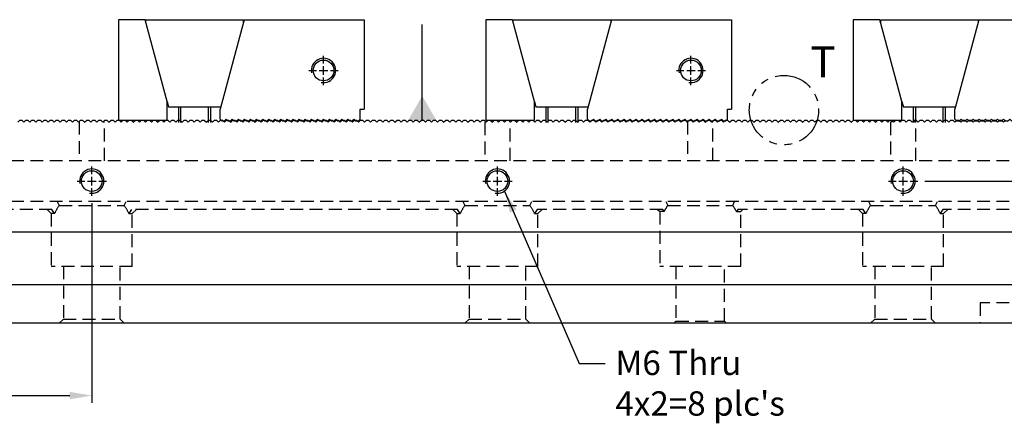
# Model space of a CAD drawing. Units: millimetres. Extents: x 10945 to 11680, y -11992 to -11469.
# Drawn here: x 11281 to 11523, y -11720 to -11621 of the extents above; entities that cross this region are included whole.
import ezdxf

# ---------------------------------------------------------------- set-up
doc = ezdxf.new("R2010")
doc.units = ezdxf.units.MM
for name, pattern in [('CL-5', [7, 5, -0.5, 1, -0.5]), ('DASHED2', [9.525, 6.35, -3.175]), ('PHANTOM2', [31.75, 15.875, -3.175, 3.175, -3.175, 3.175, -3.175])]:
    doc.linetypes.add(name, pattern=pattern)
for name, color, linetype in [('01', 4, 'Continuous'), ('03', 150, 'PHANTOM2'), ('CLL', 1, 'Continuous'), ('DASH', 8, 'DASHED2'), ('DIM', 6, 'Continuous'), ('G', 3, 'Continuous'), ('TXT', 3, 'Continuous'), ('W', 7, 'Continuous')]:
    doc.layers.add(name, color=color, linetype=linetype)
doc.styles.add('TXT-1', font='txt.shx', dxfattribs={"width": 0.9, "bigfont": 'chineset.shx'})
doc.styles.add('TXT-7', font='txt.shx', dxfattribs={"width": 0.8, "bigfont": 'chineset.shx'})
doc.dimstyles.new('HISO-25', dxfattribs={"dimscale": 3, "dimtxt": 2, "dimasz": 1.8, "dimexe": 0.6, "dimexo": 0.6, "dimgap": 0.66666, "dimtad": 0, "dimtoh": 1, "dimdec": 3, "dimdsep": 46, "dimtxsty": 'TXT-7', "dimcen": -2.5, "dimclrd": 256, "dimclre": 256, "dimclrt": 3, "dimadec": 0, "dimazin": 0, "dimtfac": 0.8, "dimtdec": 3, "dimtmove": 0, "dimatfit": 3, "dimfxl": 0, "dimlwd": -1, "dimarcsym": 0})
doc.dimstyles.new('ISO-25', dxfattribs={"dimscale": 3, "dimtxt": 2, "dimasz": 1.8, "dimexe": 0.6, "dimexo": 0.6, "dimgap": 0.66666, "dimtad": 1, "dimdec": 3, "dimdsep": 46, "dimtxsty": 'TXT-1', "dimcen": -2.5, "dimclrd": 256, "dimclre": 256, "dimclrt": 3, "dimadec": 0, "dimazin": 0, "dimtfac": 0.8, "dimtdec": 3, "dimtmove": 0, "dimatfit": 3, "dimfxl": 0, "dimlwd": -1, "dimarcsym": 0})

# ---------------------------------------------------------------- blocks, each defined once
blk = doc.blocks.new('螺絲-M10')
at = {"layer": '01'}
blk.add_circle((0, 0), 4.25, dxfattribs=at)
at = {"layer": 'CLL', "linetype": 'CL-5', "ltscale": 3}
for p, q in [((0, 2.86), (0, 6)), ((-6, 0), (-2.86, 0)), ((-1.76, 0), (1.76, 0)), ((0, -1.76), (0, 1.76)), ((2.86, 0), (6, 0)), ((0, -6), (0, -2.86))]:
    blk.add_line(p, q, dxfattribs=at)
at = {"layer": 'G'}
blk.add_arc((0, 0), 5, 259.1931, 190.8069, dxfattribs=at)
blk = doc.blocks.new('A$C46DA3998')
at = {"layer": 'W'}
for p, q in [((-12134.49, 246.98), (-12141.09, 246.98)), ((-12141.09, 246.98), (-12141.09, 222.23)), ((-12129.09, 226.82), (-12134.49, 246.98)), ((-12134.31, 246.98), (-12110.31, 246.98)), ((-12134.31, 246.28), (-12134.31, 246.98)), ((-12110.12, 246.98), (-12116.02, 224.96)), ((-12110.31, 246.98), (-12110.31, 246.28)), ((-12110.12, 246.98), (-12080.52, 246.98)), ((-12080.52, 246.98), (-12080.52, 224.98)), ((-12129.09, 226.82), (-12128.73, 225.48)), ((-12129.09, 222.23), (-12129.09, 226.82)), ((-12115.88, 225.48), (-12128.73, 225.48)), ((-12126.31, 225.48), (-12126.31, 221.69)), ((-12125.69, 221.69), (-12125.69, 225.48)), ((-12118.92, 221.69), (-12118.92, 225.48)), ((-12118.31, 221.69), (-12118.31, 225.48)), ((-12116.02, 222.48), (-12116.02, 224.96)), ((-12081.52, 224.98), (-12080.52, 224.98)), ((-12081.52, 222.48), (-12081.52, 224.98)), ((-12141.09, 222.23), (-12129.09, 222.23)), ((-12116.02, 222.48), (-12115.52, 221.98)), ((-12115.02, 221.98), (-12115.52, 221.98)), ((-12115.02, 221.98), (-12114.52, 222.48)), ((-12114.52, 222.48), (-12114.02, 221.98)), ((-12113.52, 221.98), (-12114.02, 221.98)), ((-12113.52, 221.98), (-12113.02, 222.48)), ((-12113.02, 222.48), (-12112.52, 221.98)), ((-12112.02, 221.98), (-12112.52, 221.98)), ((-12112.02, 221.98), (-12111.52, 222.48)), ((-12111.52, 222.48), (-12111.02, 221.98)), ((-12110.52, 221.98), (-12111.02, 221.98)), ((-12110.52, 221.98), (-12110.02, 222.48)), ((-12110.02, 222.48), (-12109.52, 221.98)), ((-12109.02, 221.98), (-12109.52, 221.98)), ((-12109.02, 221.98), (-12108.52, 222.48)), ((-12108.52, 222.48), (-12108.02, 221.98)), ((-12107.52, 221.98), (-12108.02, 221.98)), ((-12107.52, 221.98), (-12107.02, 222.48)), ((-12107.02, 222.48), (-12106.52, 221.98)), ((-12106.02, 221.98), (-12106.52, 221.98)), ((-12106.02, 221.98), (-12105.52, 222.48)), ((-12105.52, 222.48), (-12105.02, 221.98)), ((-12104.52, 221.98), (-12105.02, 221.98)), ((-12104.52, 221.98), (-12104.02, 222.48)), ((-12104.02, 222.48), (-12103.52, 221.98)), ((-12103.02, 221.98), (-12103.52, 221.98)), ((-12103.02, 221.98), (-12102.52, 222.48)), ((-12102.52, 222.48), (-12102.02, 221.98)), ((-12101.52, 221.98), (-12102.02, 221.98)), ((-12101.52, 221.98), (-12101.02, 222.48)), ((-12101.02, 222.48), (-12100.52, 221.98)), ((-12100.02, 221.98), (-12100.52, 221.98)), ((-12100.02, 221.98), (-12099.52, 222.48)), ((-12099.52, 222.48), (-12099.02, 221.98)), ((-12098.52, 221.98), (-12099.02, 221.98)), ((-12098.52, 221.98), (-12098.02, 222.48)), ((-12098.02, 222.48), (-12097.52, 221.98)), ((-12097.02, 221.98), (-12097.52, 221.98)), ((-12097.02, 221.98), (-12096.52, 222.48)), ((-12096.52, 222.48), (-12096.02, 221.98)), ((-12095.52, 221.98), (-12096.02, 221.98)), ((-12095.52, 221.98), (-12095.02, 222.48)), ((-12095.02, 222.48), (-12094.52, 221.98)), ((-12094.02, 221.98), (-12094.52, 221.98)), ((-12094.02, 221.98), (-12093.52, 222.48)), ((-12093.52, 222.48), (-12093.02, 221.98)), ((-12092.52, 221.98), (-12093.02, 221.98)), ((-12092.52, 221.98), (-12092.02, 222.48)), ((-12092.02, 222.48), (-12091.52, 221.98)), ((-12091.02, 221.98), (-12091.52, 221.98)), ((-12091.02, 221.98), (-12090.52, 222.48)), ((-12090.52, 222.48), (-12090.02, 221.98)), ((-12089.52, 221.98), (-12090.02, 221.98)), ((-12089.52, 221.98), (-12089.02, 222.48)), ((-12089.02, 222.48), (-12088.52, 221.98)), ((-12088.02, 221.98), (-12088.52, 221.98)), ((-12088.02, 221.98), (-12087.52, 222.48)), ((-12087.52, 222.48), (-12087.02, 221.98)), ((-12086.52, 221.98), (-12087.02, 221.98)), ((-12086.52, 221.98), (-12086.02, 222.48)), ((-12086.02, 222.48), (-12085.52, 221.98)), ((-12085.02, 221.98), (-12085.52, 221.98)), ((-12085.02, 221.98), (-12084.52, 222.48)), ((-12084.52, 222.48), (-12084.02, 221.98)), ((-12083.52, 221.98), (-12084.02, 221.98)), ((-12083.52, 221.98), (-12083.02, 222.48)), ((-12083.02, 222.48), (-12082.52, 221.98)), ((-12082.02, 221.98), (-12082.52, 221.98)), ((-12082.02, 221.98), (-12081.52, 222.48))]:
    blk.add_line(p, q, dxfattribs=at)
at = {"xscale": 0.6000000000003638, "yscale": 0.599999999999909, "zscale": 0.6}
blk.add_blockref('螺絲-M10', (-12090.52, 234.48), dxfattribs=at)
blk = doc.blocks.new('*D21')
at = {"layer": 'Defpoints', "color": 0}
for p in [(11198.27, -11664.45), (11298.27, -11664.45), (11298.27, -11713.66)]:
    blk.add_point(p, dxfattribs=at)
at = {"layer": 'DIM', "lineweight": -2}
for p, q in [((11198.27, -11666.25), (11198.27, -11715.46)), ((11298.27, -11666.25), (11298.27, -11715.46))]:
    blk.add_line(p, q, dxfattribs=at)
at = {"layer": 'DIM'}
blk.add_line((11203.67, -11713.66), (11292.87, -11713.66), dxfattribs=at)
for points in [[(11203.67, -11712.76), (11203.67, -11714.56), (11198.27, -11713.66)], [(11292.87, -11712.76), (11292.87, -11714.56), (11298.27, -11713.66)]]:
    blk.add_solid(points, dxfattribs=at)
at = {"layer": 'DIM', "color": 3, "insert": (11248.27, -11708.66), "char_height": 6, "attachment_point": 5, "style": 'TXT-1'}
blk.add_mtext('100', dxfattribs=at)
blk = doc.blocks.new('*D25')
at = {"layer": 'Defpoints', "color": 0}
for p in [(11501.87, -11660.85), (11567.61, -11660.85), (11548.27, -11695.85)]:
    blk.add_point(p, dxfattribs=at)
at = {"layer": 'DIM', "lineweight": -2}
for p, q in [((11503.67, -11660.85), (11569.41, -11660.85)), ((11550.07, -11695.85), (11569.41, -11695.85))]:
    blk.add_line(p, q, dxfattribs=at)
at = {"layer": 'DIM'}
blk.add_line((11567.61, -11690.45), (11567.61, -11666.25), dxfattribs=at)
for points in [[(11566.71, -11666.25), (11568.51, -11666.25), (11567.61, -11660.85)], [(11566.71, -11690.45), (11568.51, -11690.45), (11567.61, -11695.85)]]:
    blk.add_solid(points, dxfattribs=at)
at = {"layer": 'DIM', "color": 3, "insert": (11562.61, -11678.35), "char_height": 6, "attachment_point": 5, "rotation": 90, "style": 'TXT-1'}
blk.add_mtext('35', dxfattribs=at)

msp = doc.modelspace()

# ---------------------------------------------------------------- linework, layer by layer
at = {"layer": '03', "ltscale": 0.6}
msp.add_circle((11468.914, -11643.3521), 8.5488, dxfattribs=at)
at = {"layer": 'DASH', "ltscale": 0.5}
for p, q in [((11295.1497, -11646.2177), (11295.1497, -11655.8452)), ((11301.3947, -11655.8452), (11301.3947, -11646.3452)), ((11395.1497, -11646.3452), (11395.1497, -11655.8452)), ((11401.3947, -11655.8452), (11401.3947, -11646.2177)), ((11445.1497, -11646.2177), (11445.1497, -11655.8452)), ((11451.3947, -11655.8452), (11451.3947, -11646.3452)), ((11495.1497, -11646.3452), (11495.1497, -11655.8452)), ((11501.3947, -11655.8452), (11501.3947, -11646.3452)), ((11548.2722, -11655.8452), (11148.2722, -11655.8452)), ((11548.2722, -11665.8452), (11148.2722, -11665.8452)), ((11289.7869, -11665.8452), (11290.2722, -11666.8452)), ((11290.2722, -11666.8452), (11306.2722, -11666.8452)), ((11306.2722, -11666.8452), (11306.7575, -11665.8452)), ((11389.7869, -11665.8452), (11390.2722, -11666.8452)), ((11390.2722, -11666.8452), (11406.2722, -11666.8452)), ((11406.2722, -11666.8452), (11406.7575, -11665.8452)), ((11439.7869, -11665.8452), (11440.2722, -11666.8452)), ((11440.2722, -11666.8452), (11456.2722, -11666.8452)), ((11456.2722, -11666.8452), (11456.7575, -11665.8452)), ((11489.7869, -11665.8452), (11490.2722, -11666.8452)), ((11490.2722, -11666.8452), (11506.2722, -11666.8452)), ((11506.2722, -11666.8452), (11506.7575, -11665.8452)), ((11288.4742, -11667.8452), (11257.5053, -11667.8452)), ((11287.2722, -11667.8452), (11288.2722, -11668.8452)), ((11289.107, -11668.8452), (11288.2722, -11668.8452)), ((11288.2722, -11668.8452), (11288.2722, -11681.8452)), ((11289.107, -11668.8452), (11288.4742, -11667.8452)), ((11308.0702, -11667.8452), (11307.4373, -11668.8452)), ((11307.4373, -11668.8452), (11308.2722, -11668.8452)), ((11388.4742, -11667.8452), (11308.0702, -11667.8452)), ((11308.2722, -11668.8452), (11309.2722, -11667.8452)), ((11308.2722, -11681.8452), (11308.2722, -11668.8452)), ((11387.2722, -11667.8452), (11388.2722, -11668.8452)), ((11388.2722, -11668.8452), (11389.107, -11668.8452)), ((11388.2722, -11668.8452), (11388.2722, -11681.8452)), ((11389.107, -11668.8452), (11388.4742, -11667.8452)), ((11408.0702, -11667.8452), (11407.4373, -11668.8452)), ((11407.4373, -11668.8452), (11408.2722, -11668.8452)), ((11439.0391, -11667.8452), (11408.0702, -11667.8452)), ((11408.2722, -11668.8452), (11409.2722, -11667.8452)), ((11408.2722, -11681.8452), (11408.2722, -11668.8452)), ((11437.7722, -11667.8452), (11438.2722, -11668.3452)), ((11439.3419, -11668.3452), (11438.2722, -11668.3452)), ((11438.2722, -11668.3452), (11438.2722, -11681.8452)), ((11439.3419, -11668.3452), (11439.0391, -11667.8452)), ((11457.5053, -11667.8452), (11457.2025, -11668.3452)), ((11457.2025, -11668.3452), (11458.2722, -11668.3452)), ((11488.4742, -11667.8452), (11457.5053, -11667.8452)), ((11458.2722, -11668.3452), (11458.7722, -11667.8452)), ((11458.2722, -11681.8452), (11458.2722, -11668.3452)), ((11487.2722, -11667.8452), (11488.2722, -11668.8452)), ((11489.107, -11668.8452), (11488.2722, -11668.8452)), ((11488.2722, -11668.8452), (11488.2722, -11681.8452)), ((11489.107, -11668.8452), (11488.4742, -11667.8452)), ((11508.0702, -11667.8452), (11507.4373, -11668.8452)), ((11507.4373, -11668.8452), (11508.2722, -11668.8452)), ((11548.2722, -11667.8452), (11508.0702, -11667.8452)), ((11508.2722, -11668.8452), (11509.2722, -11667.8452)), ((11508.2722, -11681.8452), (11508.2722, -11668.8452)), ((11308.2722, -11681.8452), (11288.2722, -11681.8452)), ((11291.2722, -11681.8452), (11291.2722, -11694.8452)), ((11305.2722, -11694.8452), (11305.2722, -11681.8452)), ((11408.2722, -11681.8452), (11388.2722, -11681.8452)), ((11391.2722, -11681.8452), (11391.2722, -11694.8452)), ((11405.2722, -11694.8452), (11405.2722, -11681.8452)), ((11458.2722, -11681.8452), (11438.2722, -11681.8452)), ((11442.2722, -11681.8452), (11442.2722, -11695.3452)), ((11454.2722, -11695.3452), (11454.2722, -11681.8452)), ((11508.2722, -11681.8452), (11488.2722, -11681.8452)), ((11491.2722, -11681.8452), (11491.2722, -11694.8452)), ((11505.2722, -11694.8452), (11505.2722, -11681.8452)), ((11517.2722, -11690.8452), (11517.2722, -11695.8452)), ((11548.2722, -11690.8452), (11517.2722, -11690.8452)), ((11291.2722, -11694.8452), (11290.2722, -11695.8452)), ((11291.2722, -11694.8452), (11305.2722, -11694.8452)), ((11306.2722, -11695.8452), (11305.2722, -11694.8452)), ((11391.2722, -11694.8452), (11390.2722, -11695.8452)), ((11391.2722, -11694.8452), (11405.2722, -11694.8452)), ((11406.2722, -11695.8452), (11405.2722, -11694.8452)), ((11442.2722, -11695.3452), (11441.7722, -11695.8452)), ((11442.2722, -11695.3452), (11454.2722, -11695.3452)), ((11454.7722, -11695.8452), (11454.2722, -11695.3452)), ((11491.2722, -11694.8452), (11490.2722, -11695.8452)), ((11491.2722, -11694.8452), (11505.2722, -11694.8452)), ((11506.2722, -11695.8452), (11505.2722, -11694.8452))]:
    msp.add_line(p, q, dxfattribs=at)
for centre, start, end in [((11298.2722, -11655.8452), 71.805128, 73.509018), ((11398.2722, -11655.8452), 106.490982, 108.194872), ((11448.2722, -11655.8452), 71.805128, 73.509018), ((11498.2722, -11655.8452), 104.159332, 108.194872), ((11498.2722, -11655.8452), 71.805128, 75.840668), ((11298.2722, -11672.8452), 143.130102, 156.421822), ((11298.2722, -11672.8452), 23.578178, 36.869898), ((11398.2722, -11672.8452), 143.130102, 156.421822), ((11398.2722, -11672.8452), 23.578178, 36.869898), ((11448.2722, -11672.8452), 143.130102, 153.256316), ((11448.2722, -11672.8452), 26.743684, 36.869898), ((11498.2722, -11672.8452), 143.130102, 156.421822), ((11498.2722, -11672.8452), 23.578178, 36.869898)]:
    msp.add_arc(centre, 10, start, end, dxfattribs=at)
at = {"layer": 'W'}
for p, q in [((11148.7722, -11673.3452), (11547.7722, -11673.3452)), ((11548.2722, -11686.3452), (11148.7722, -11686.3452)), ((11548.2722, -11695.8452), (11148.2722, -11695.8452))]:
    msp.add_line(p, q, dxfattribs=at)
for points in [[(11280.0222, -11646.3452), (11280.5222, -11645.8452), (11281.0222, -11645.8452), (11281.5222, -11646.3452), (11282.0222, -11645.8452), (11282.5222, -11645.8452), (11283.0222, -11646.3452), (11283.5222, -11645.8452), (11284.0222, -11645.8452), (11284.5222, -11646.3452), (11285.0222, -11645.8452), (11285.5222, -11645.8452), (11286.0222, -11646.3452), (11286.5222, -11645.8452), (11287.0222, -11645.8452), (11287.5222, -11646.3452), (11288.0222, -11645.8452), (11288.5222, -11645.8452), (11289.0222, -11646.3452), (11289.5222, -11645.8452), (11290.0222, -11645.8452), (11290.5222, -11646.3452), (11291.0222, -11645.8452), (11291.5222, -11645.8452), (11292.0222, -11646.3452), (11292.5222, -11645.8452), (11293.0222, -11645.8452), (11293.5222, -11646.3452), (11294.0222, -11645.8452), (11294.5222, -11645.8452), (11295.0222, -11646.3452), (11295.5222, -11645.8452), (11296.0222, -11645.8452), (11296.5222, -11646.3452), (11297.0222, -11645.8452), (11297.5222, -11645.8452), (11298.0222, -11646.3452), (11298.5222, -11645.8452), (11299.0222, -11645.8452), (11299.5222, -11646.3452), (11300.0222, -11645.8452), (11300.5222, -11645.8452), (11301.0222, -11646.3452), (11301.5222, -11645.8452), (11302.0222, -11645.8452), (11302.5222, -11646.3452), (11303.0222, -11645.8452), (11303.5222, -11645.8452), (11304.0222, -11646.3452), (11304.5222, -11645.8452), (11305.0222, -11645.8452), (11305.5222, -11646.3452), (11306.0222, -11645.8452), (11306.5222, -11645.8452), (11307.0222, -11646.3452), (11307.5222, -11645.8452), (11308.0222, -11645.8452), (11308.5222, -11646.3452), (11309.0222, -11645.8452), (11309.5222, -11645.8452), (11310.0222, -11646.3452), (11310.5222, -11645.8452), (11311.0222, -11645.8452), (11311.5222, -11646.3452), (11312.0222, -11645.8452), (11312.5222, -11645.8452), (11313.0222, -11646.3452), (11313.5222, -11645.8452), (11314.0222, -11645.8452), (11314.5222, -11646.3452), (11315.0222, -11645.8452), (11315.5222, -11645.8452), (11316.0222, -11646.3452), (11316.5222, -11645.8452), (11317.0222, -11645.8452), (11317.5222, -11646.3452), (11318.0222, -11645.8452), (11318.5222, -11645.8452), (11319.0222, -11646.3452), (11319.5222, -11645.8452), (11320.0222, -11645.8452), (11320.5222, -11646.3452), (11321.0222, -11645.8452), (11321.5222, -11645.8452), (11322.0222, -11646.3452), (11322.5222, -11645.8452), (11323.0222, -11645.8452), (11323.5222, -11646.3452), (11324.0222, -11645.8452), (11324.5222, -11645.8452), (11325.0222, -11646.3452), (11325.5222, -11645.8452), (11326.0222, -11645.8452), (11326.5222, -11646.3452), (11327.0222, -11645.8452), (11327.5222, -11645.8452), (11328.0222, -11646.3452), (11328.5222, -11645.8452), (11329.0222, -11645.8452), (11329.5222, -11646.3452), (11330.0222, -11645.8452), (11330.5222, -11645.8452), (11331.0222, -11646.3452), (11331.5222, -11645.8452), (11332.0222, -11645.8452), (11332.5222, -11646.3452), (11333.0222, -11645.8452), (11333.5222, -11645.8452), (11334.0222, -11646.3452), (11334.5222, -11645.8452), (11335.0222, -11645.8452), (11335.5222, -11646.3452), (11336.0222, -11645.8452), (11336.5222, -11645.8452), (11337.0222, -11646.3452), (11337.5222, -11645.8452), (11338.0222, -11645.8452), (11338.5222, -11646.3452), (11339.0222, -11645.8452), (11339.5222, -11645.8452), (11340.0222, -11646.3452), (11340.5222, -11645.8452), (11341.0222, -11645.8452), (11341.5222, -11646.3452), (11342.0222, -11645.8452), (11342.5222, -11645.8452), (11343.0222, -11646.3452), (11343.5222, -11645.8452), (11344.0222, -11645.8452), (11344.5222, -11646.3452), (11345.0222, -11645.8452), (11345.5222, -11645.8452), (11346.0222, -11646.3452), (11346.5222, -11645.8452), (11347.0222, -11645.8452), (11347.5222, -11646.3452)], [(11348.0222, -11645.8452), (11347.5222, -11646.3452), (11348.0222, -11645.8452), (11348.5222, -11645.8452), (11349.0222, -11646.3452), (11349.5222, -11645.8452), (11350.0222, -11645.8452), (11350.5222, -11646.3452), (11351.0222, -11645.8452), (11351.5222, -11645.8452), (11352.0222, -11646.3452), (11352.5222, -11645.8452), (11353.0222, -11645.8452), (11353.5222, -11646.3452), (11354.0222, -11645.8452), (11354.5222, -11645.8452), (11355.0222, -11646.3452), (11355.5222, -11645.8452), (11356.0222, -11645.8452), (11356.5222, -11646.3452), (11357.0222, -11645.8452), (11357.5222, -11645.8452), (11358.0222, -11646.3452), (11358.5222, -11645.8452), (11359.0222, -11645.8452), (11359.5222, -11646.3452), (11360.0222, -11645.8452), (11360.5222, -11645.8452), (11361.0222, -11646.3452), (11361.5222, -11645.8452), (11362.0222, -11645.8452), (11362.5222, -11646.3452), (11363.0222, -11645.8452), (11363.5222, -11645.8452), (11364.0222, -11646.3452), (11364.5222, -11645.8452), (11365.0222, -11645.8452), (11365.5222, -11646.3452), (11366.0222, -11645.8452), (11366.5222, -11645.8452), (11367.0222, -11646.3452), (11367.5222, -11645.8452), (11368.0222, -11645.8452), (11368.5222, -11646.3452), (11369.0222, -11645.8452), (11369.5222, -11645.8452), (11370.0222, -11646.3452), (11370.5222, -11645.8452), (11371.0222, -11645.8452), (11371.5222, -11646.3452), (11372.0222, -11645.8452), (11372.5222, -11645.8452), (11373.0222, -11646.3452), (11373.5222, -11645.8452), (11374.0222, -11645.8452), (11374.5222, -11646.3452), (11375.0222, -11645.8452), (11375.5222, -11645.8452), (11376.0222, -11646.3452), (11376.5222, -11645.8452), (11377.0222, -11645.8452), (11377.5222, -11646.3452), (11378.0222, -11645.8452), (11378.5222, -11645.8452), (11379.0222, -11646.3452), (11379.5222, -11645.8452), (11380.0222, -11645.8452), (11380.5222, -11646.3452), (11381.0222, -11645.8452), (11381.5222, -11645.8452), (11382.0222, -11646.3452), (11382.5222, -11645.8452), (11383.0222, -11645.8452), (11383.5222, -11646.3452), (11384.0222, -11645.8452), (11384.5222, -11645.8452), (11385.0222, -11646.3452), (11385.5222, -11645.8452), (11386.0222, -11645.8452), (11386.5222, -11646.3452), (11387.0222, -11645.8452), (11387.5222, -11645.8452), (11388.0222, -11646.3452), (11388.5222, -11645.8452), (11389.0222, -11645.8452), (11389.5222, -11646.3452), (11390.0222, -11645.8452), (11390.5222, -11645.8452), (11391.0222, -11646.3452), (11391.5222, -11645.8452), (11392.0222, -11645.8452), (11392.5222, -11646.3452), (11393.0222, -11645.8452), (11393.5222, -11645.8452), (11394.0222, -11646.3452), (11394.5222, -11645.8452), (11395.0222, -11645.8452), (11395.5222, -11646.3452), (11396.0222, -11645.8452), (11396.5222, -11645.8452), (11397.0222, -11646.3452), (11397.5222, -11645.8452), (11398.0222, -11645.8452), (11398.5222, -11646.3452), (11399.0222, -11645.8452), (11399.5222, -11645.8452), (11400.0222, -11646.3452), (11400.5222, -11645.8452), (11401.0222, -11645.8452), (11401.5222, -11646.3452), (11402.0222, -11645.8452), (11402.5222, -11645.8452), (11403.0222, -11646.3452), (11403.5222, -11645.8452), (11404.0222, -11645.8452), (11404.5222, -11646.3452), (11405.0222, -11645.8452), (11405.5222, -11645.8452), (11406.0222, -11646.3452), (11406.5222, -11645.8452), (11407.0222, -11645.8452), (11407.5222, -11646.3452), (11408.0222, -11645.8452), (11408.5222, -11645.8452), (11409.0222, -11646.3452), (11409.5222, -11645.8452), (11410.0222, -11645.8452), (11410.5222, -11646.3452), (11411.0222, -11645.8452), (11411.5222, -11645.8452), (11412.0222, -11646.3452), (11412.5222, -11645.8452), (11413.0222, -11645.8452), (11413.5222, -11646.3452), (11414.0222, -11645.8452), (11414.5222, -11645.8452), (11415.0222, -11646.3452), (11415.5222, -11645.8452), (11416.0222, -11645.8452), (11416.5222, -11646.3452), (11417.0222, -11645.8452), (11417.5222, -11645.8452), (11418.0222, -11646.3452), (11418.5222, -11645.8452), (11419.0222, -11645.8452), (11419.5222, -11646.3452), (11420.0222, -11645.8452), (11420.5222, -11645.8452), (11421.0222, -11646.3452), (11421.5222, -11645.8452), (11422.0222, -11645.8452), (11422.5222, -11646.3452), (11423.0222, -11645.8452), (11423.5222, -11645.8452), (11424.0222, -11646.3452), (11424.5222, -11645.8452), (11425.0222, -11645.8452), (11425.5222, -11646.3452), (11426.0222, -11645.8452), (11426.5222, -11645.8452), (11427.0222, -11646.3452), (11427.5222, -11645.8452), (11428.0222, -11645.8452), (11428.5222, -11646.3452), (11429.0222, -11645.8452), (11429.5222, -11645.8452), (11430.0222, -11646.3452), (11430.5222, -11645.8452), (11431.0222, -11645.8452), (11431.5222, -11646.3452), (11432.0222, -11645.8452), (11432.5222, -11645.8452), (11433.0222, -11646.3452), (11433.5222, -11645.8452), (11434.0222, -11645.8452), (11434.5222, -11646.3452), (11435.0222, -11645.8452), (11435.5222, -11645.8452), (11436.0222, -11646.3452), (11436.5222, -11645.8452), (11437.0222, -11645.8452), (11437.5222, -11646.3452), (11438.0222, -11645.8452), (11438.5222, -11645.8452), (11439.0222, -11646.3452), (11439.5222, -11645.8452), (11440.0222, -11645.8452), (11440.5222, -11646.3452), (11441.0222, -11645.8452), (11441.5222, -11645.8452), (11442.0222, -11646.3452), (11442.5222, -11645.8452), (11443.0222, -11645.8452), (11443.5222, -11646.3452), (11444.0222, -11645.8452), (11444.5222, -11645.8452), (11445.0222, -11646.3452), (11445.5222, -11645.8452), (11446.0222, -11645.8452), (11446.5222, -11646.3452), (11447.0222, -11645.8452), (11447.5222, -11645.8452), (11448.0222, -11646.3452), (11448.5222, -11645.8452), (11449.0222, -11645.8452), (11449.5222, -11646.3452), (11450.0222, -11645.8452), (11450.5222, -11645.8452), (11451.0222, -11646.3452), (11451.5222, -11645.8452), (11452.0222, -11645.8452), (11452.5222, -11646.3452), (11453.0222, -11645.8452), (11453.5222, -11645.8452), (11454.0222, -11646.3452), (11454.5222, -11645.8452), (11455.0222, -11645.8452), (11455.5222, -11646.3452), (11456.0222, -11645.8452), (11456.5222, -11645.8452), (11457.0222, -11646.3452), (11457.5222, -11645.8452), (11458.0222, -11645.8452), (11458.5222, -11646.3452), (11459.0222, -11645.8452), (11459.5222, -11645.8452), (11460.0222, -11646.3452), (11460.5222, -11645.8452), (11461.0222, -11645.8452), (11461.5222, -11646.3452), (11462.0222, -11645.8452), (11462.5222, -11645.8452), (11463.0222, -11646.3452), (11463.5222, -11645.8452), (11464.0222, -11645.8452), (11464.5222, -11646.3452), (11465.0222, -11645.8452), (11465.5222, -11645.8452), (11466.0222, -11646.3452), (11466.5222, -11645.8452), (11467.0222, -11645.8452), (11467.5222, -11646.3452), (11468.0222, -11645.8452), (11468.5222, -11645.8452), (11469.0222, -11646.3452), (11469.5222, -11645.8452), (11470.0222, -11645.8452), (11470.5222, -11646.3452), (11471.0222, -11645.8452), (11471.5222, -11645.8452), (11472.0222, -11646.3452), (11472.5222, -11645.8452), (11473.0222, -11645.8452), (11473.5222, -11646.3452), (11474.0222, -11645.8452), (11474.5222, -11645.8452), (11475.0222, -11646.3452), (11475.5222, -11645.8452), (11476.0222, -11645.8452), (11476.5222, -11646.3452), (11477.0222, -11645.8452), (11477.5222, -11645.8452), (11478.0222, -11646.3452), (11478.5222, -11645.8452), (11479.0222, -11645.8452), (11479.5222, -11646.3452), (11480.0222, -11645.8452), (11480.5222, -11645.8452), (11481.0222, -11646.3452), (11481.5222, -11645.8452), (11482.0222, -11645.8452), (11482.5222, -11646.3452), (11483.0222, -11645.8452), (11483.5222, -11645.8452), (11484.0222, -11646.3452), (11484.5222, -11645.8452), (11485.0222, -11645.8452), (11485.5222, -11646.3452), (11486.0222, -11645.8452), (11486.5222, -11645.8452), (11487.0222, -11646.3452), (11487.5222, -11645.8452), (11488.0222, -11645.8452), (11488.5222, -11646.3452), (11489.0222, -11645.8452), (11489.5222, -11645.8452), (11490.0222, -11646.3452), (11490.5222, -11645.8452), (11491.0222, -11645.8452), (11491.5222, -11646.3452), (11492.0222, -11645.8452), (11492.5222, -11645.8452), (11493.0222, -11646.3452), (11493.5222, -11645.8452), (11494.0222, -11645.8452), (11494.5222, -11646.3452), (11495.0222, -11645.8452), (11495.5222, -11645.8452), (11496.0222, -11646.3452), (11496.5222, -11645.8452), (11497.0222, -11645.8452), (11497.5222, -11646.3452), (11498.0222, -11645.8452), (11498.5222, -11645.8452), (11499.0222, -11646.3452), (11499.5222, -11645.8452), (11500.0222, -11645.8452), (11500.5222, -11646.3452), (11501.0222, -11645.8452), (11501.5222, -11645.8452), (11502.0222, -11646.3452), (11502.5222, -11645.8452), (11503.0222, -11645.8452), (11503.5222, -11646.3452), (11504.0222, -11645.8452), (11504.5222, -11645.8452), (11505.0222, -11646.3452), (11505.5222, -11645.8452), (11506.0222, -11645.8452), (11506.5222, -11646.3452), (11507.0222, -11645.8452), (11507.5222, -11645.8452), (11508.0222, -11646.3452), (11508.5222, -11645.8452), (11509.0222, -11645.8452), (11509.5222, -11646.3452), (11510.0222, -11645.8452), (11510.5222, -11645.8452), (11511.0222, -11646.3452), (11511.5222, -11645.8452), (11512.0222, -11645.8452), (11512.5222, -11646.3452), (11513.0222, -11645.8452), (11513.5222, -11645.8452), (11514.0222, -11646.3452), (11514.5222, -11645.8452), (11515.0222, -11645.8452), (11515.5222, -11646.3452), (11516.0222, -11645.8452), (11516.5222, -11645.8452), (11517.0222, -11646.3452), (11517.5222, -11645.8452), (11518.0222, -11645.8452), (11518.5222, -11646.3452), (11519.0222, -11645.8452), (11519.5222, -11645.8452), (11520.0222, -11646.3452), (11520.5222, -11645.8452), (11521.0222, -11645.8452), (11521.5222, -11646.3452), (11522.0222, -11645.8452), (11522.5222, -11645.8452), (11523.0222, -11646.3452), (11523.5222, -11645.8452)]]:
    msp.add_lwpolyline(points, dxfattribs=at)

# ---------------------------------------------------------------- block references
for p in [(23445.9342, -11868.0729), (23536.5042, -11868.0729), (23627.0742, -11868.0729)]:
    msp.add_blockref('A$C46DA3998', p)
at = {"xscale": 0.6000000000003638, "yscale": 0.6000000000003638, "zscale": 0.6}
for p in [(11298.2722, -11660.8452), (11398.2722, -11660.8452), (11498.2722, -11660.8452)]:
    msp.add_blockref('螺絲-M10', p, dxfattribs=at)

# ---------------------------------------------------------------- texts
at = {"layer": 'DIM', "color": 3, "insert": (11427.3633, -11711.3845), "char_height": 6, "attachment_point": 4, "style": 'TXT-7'}
msp.add_mtext("M6 Thru\\P4x2=8 plc's", dxfattribs=at)
at = {"layer": 'TXT', "insert": (11475.4169, -11635.3262), "char_height": 7.68, "width": 6.76533, "attachment_point": 7, "style": 'TXT-1'}
msp.add_mtext('{\\fArial|b0|i0|c0|p34;T}', dxfattribs=at)

# ---------------------------------------------------------------- dimensions: what is measured, and where the dimension line sits
at = {"layer": 'DIM'}
dim = msp.add_linear_dim(base=(11567.6132, -11660.8452), p1=(11548.2722, -11695.8452), p2=(11501.8722, -11660.8452), angle=90, dimstyle='ISO-25', dxfattribs=at)
dim.commit()
dim.dimension.update_dxf_attribs({"geometry": '*D25', "text_midpoint": (11562.6132, -11678.3452)})
dim = msp.add_linear_dim(base=(11298.2722, -11713.6569), p1=(11198.2722, -11664.4452), p2=(11298.2722, -11664.4452), text='100', dimstyle='ISO-25', dxfattribs=at)
dim.commit()
dim.dimension.update_dxf_attribs({"geometry": '*D21', "text_midpoint": (11248.2722, -11708.6569)})

# ---------------------------------------------------------------- leaders
msp.add_leader([(11379.7409, -11645.8452), (11379.7409, -11622.3093)], dimstyle='HISO-25', override={"dimasz": 2, "dimldrblk": 'DatumFilled'}, dxfattribs=at)
at = {"layer": 'DIM', "annotation_type": 0, "has_hookline": 1, "hookline_direction": 0, "text_width": 43.5}
msp.add_leader([(11400.0212, -11663.2827), (11418.4612, -11705.7927), (11424.8211, -11705.7927)], dimstyle='ISO-25', override={"dimgap": 0.66666, "dimtad": 0}, dxfattribs=at)

doc.saveas('drawing.dxf')
